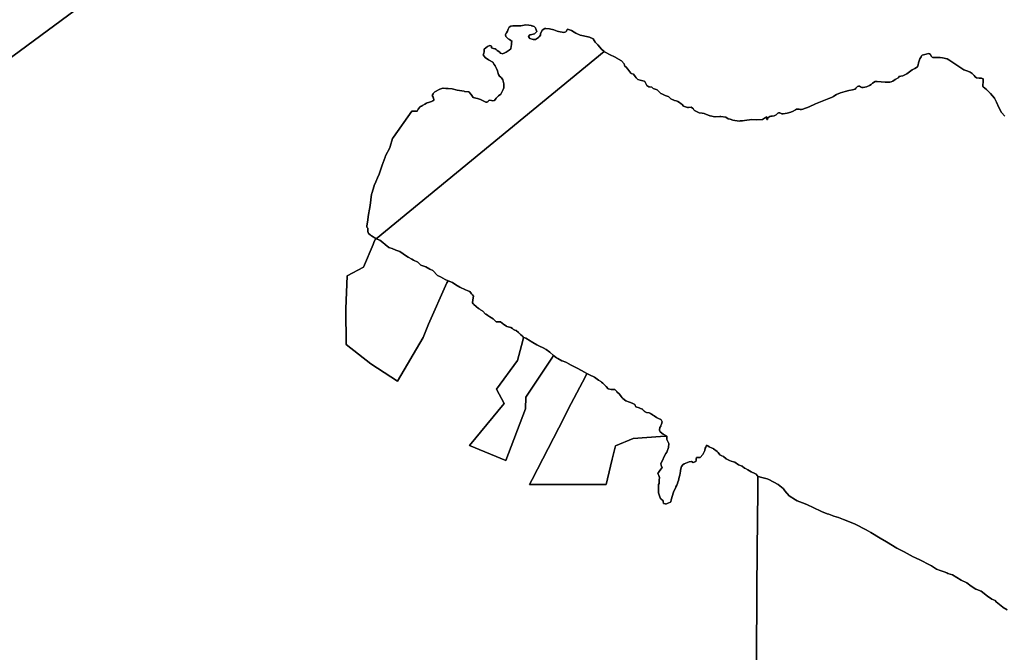
# Model space of a CAD drawing. Units: inches. Extents: x 473492 to 489774, y 5405279 to 5421355.
# Drawn here: x 479478 to 480818, y 5411202 to 5412063 of the extents above; entities that cross this region are included whole.
import ezdxf

# ---------------------------------------------------------------- set-up
doc = ezdxf.new("R2010")
doc.units = ezdxf.units.IN
doc.header["$MEASUREMENT"] = 0
doc.layers.add('MA_ZONING', color=7, linetype='Continuous', true_color=0x89c096)

msp = doc.modelspace()

# ---------------------------------------------------------------- linework, layer by layer
at = {"layer": 'MA_ZONING'}
for points in [[(479305.1583, 5412385.8668), (479480.4898, 5412298.1351), (479484.2934, 5412296.2318), (479502.1519, 5412287.2958), (479518.2126, 5412274.962), (479527.2993, 5412267.9822), (479527.3481, 5412267.9447), (479529.0036, 5412266.673), (479566.3724, 5412237.9691), (479579.2573, 5412224.396), (479632.5287, 5412180.0031), (479635.142, 5412158.2258), (479637.8559, 5412135.6103), (479636.0801, 5412133.8346), (479607.6687, 5412105.4232), (479553.1986, 5412075.9526), (479440.2746, 5411992.9881)], [(479440.2746, 5411992.9881), (479553.1986, 5412075.9526), (479607.6687, 5412105.4232), (479636.0801, 5412133.8346), (479637.8559, 5412135.6103), (479635.142, 5412158.2258), (479632.5287, 5412180.0031), (479579.2573, 5412224.396), (479566.3724, 5412237.9691), (479529.0036, 5412266.673), (479527.3481, 5412267.9447), (479527.2993, 5412267.9822), (479518.2126, 5412274.962), (479502.1519, 5412287.2958), (479484.2934, 5412296.2318), (479480.4898, 5412298.1351), (479305.1583, 5412385.8668)], [(480818.3121, 5411931.7216), (480814.0887, 5411936.7155), (480810.1954, 5411943.5354), (480806.9834, 5411950.7013), (480805.9921, 5411953.651), (480804.602, 5411956.435), (480799.1721, 5411962.6717), (480796.4409, 5411965.5195), (480793.5096, 5411968.1609), (480791.2902, 5411969.7636), (480789.2276, 5411971.5637), (480788.7835, 5411972.0197), (480788.5089, 5411972.594), (480789.1252, 5411979.9459), (480789.1622, 5411981.3614), (480788.8598, 5411982.7448), (480787.8344, 5411983.1495), (480786.7432, 5411983.3074), (480783.413, 5411983.579), (480780.1229, 5411984.1589), (480778.3491, 5411985.4886), (480776.7849, 5411987.0595), (480775.5746, 5411988.6066), (480774.1861, 5411989.9959), (480771.2068, 5411991.7418), (480767.9744, 5411992.9567), (480765.2567, 5411993.7528), (480762.7334, 5411995.0381), (480742.225, 5412008.6003), (480740.2502, 5412009.8236), (480733.7401, 5412011.2849), (480730.5076, 5412011.7829), (480727.2374, 5412011.762), (480724.386, 5412011.4356), (480721.521, 5412011.6079), (480720.5549, 5412011.7667), (480719.6638, 5412012.1719), (480718.9092, 5412012.7956), (480718.3435, 5412013.5945), (480717.8739, 5412014.7708), (480717.1551, 5412015.8136), (480716.012, 5412016.699), (480714.5953, 5412016.9867), (480711.3881, 5412016.0417), (480705.8938, 5412014.6371), (480705.0669, 5412013.714), (480704.452, 5412012.638), (480703.0264, 5412010.0462), (480701.9028, 5412007.3098), (480701.0957, 5412004.4641), (480700.6153, 5412001.5453), (480700.3183, 5412000.1766), (480699.6242, 5411998.9602), (480695.9928, 5411996.7758), (480692.2369, 5411994.8132), (480688.5656, 5411992.2944), (480685.052, 5411989.5598), (480682.4406, 5411987.8829), (480679.4965, 5411986.9013), (480674.2558, 5411985.9057), (480674.0397, 5411985.7378), (480674.0265, 5411985.4645), (480674.2193, 5411984.9721), (480674.0834, 5411984.461), (480669.1925, 5411981.5667), (480665.9036, 5411979.6433), (480664.0092, 5411978.6247), (480661.937, 5411978.0485), (480658.8054, 5411978.0661), (480655.6814, 5411978.2986), (480644.9903, 5411979.0051), (480641.8457, 5411978.8788), (480638.2347, 5411976.5084), (480636.4346, 5411974.8178), (480634.2753, 5411973.6195), (480630.0387, 5411971.9318), (480625.5737, 5411971.0049), (480623.6973, 5411970.9949), (480621.9384, 5411971.6486), (480620.6858, 5411972.4151), (480619.2248, 5411972.5641), (480617.8433, 5411972.0661), (480616.8133, 5411971.0193), (480615.9208, 5411969.7081), (480614.6678, 5411968.7355), (480611.315, 5411967.783), (480606.2006, 5411966.7491), (480601.158, 5411965.4079), (480595.0991, 5411963.6295), (480589.2397, 5411961.2757), (480587.3203, 5411960.0963), (480585.5155, 5411958.748), (480582.4291, 5411957.1201), (480579.2109, 5411955.7717), (480569.9978, 5411952.3085), (480560.9723, 5411948.382), (480552.4349, 5411944.6735), (480543.7753, 5411941.2603), (480542.0104, 5411940.7535), (480540.1781, 5411940.8744), (480538.525, 5411941.371), (480536.801, 5411941.4527), (480535.1084, 5411941.1146), (480533.5481, 5411940.3768), (480530.6184, 5411938.5622), (480527.4411, 5411937.2279), (480522.3317, 5411935.7841), (480517.0684, 5411935.0903), (480515.1475, 5411935.1454), (480513.3301, 5411935.7702), (480512.4176, 5411936.3422), (480511.3577, 5411936.5328), (480510.3031, 5411936.3145), (480509.4059, 5411935.7188), (480507.4928, 5411933.7526), (480504.7875, 5411932.4524), (480501.8633, 5411931.7761), (480500.2808, 5411931.5917), (480498.7492, 5411931.1509), (480497.3104, 5411930.4655), (480496.003, 5411929.5541), (480495.5291, 5411927.4487), (480494.548, 5411927.1969), (480494.5742, 5411928.2212), (480494.5974, 5411929.1295), (480494.6447, 5411930.9845), (480492.6502, 5411929.7777), (480488.5695, 5411927.3085), (480488.4178, 5411927.2167), (480481.0419, 5411926.9997), (480474.3559, 5411927.4748), (480464.4399, 5411925.8778), (480461.6485, 5411925.6222), (480458.494, 5411925.3334), (480457.0602, 5411925.2021), (480448.5336, 5411926.3688), (480444.5599, 5411927.5116), (480442.0826, 5411928.224), (480438.6302, 5411930.3051), (480432.1756, 5411931.2389), (480430.5298, 5411931.1934), (480424.3373, 5411931.0221), (480423.9095, 5411931.1031), (480417.3372, 5411932.3476), (480416.963, 5411932.4185), (480409.1317, 5411935.6594), (480406.6855, 5411935.9255), (480402.6788, 5411936.3617), (480396.2727, 5411939.4694), (480395.8916, 5411939.7608), (480395.3794, 5411940.5031), (480394.1876, 5411942.2299), (480393.5824, 5411942.874), (480391.8614, 5411944.218), (480387.8355, 5411943.6997), (480386.5575, 5411943.5352), (480385.3722, 5411944.0017), (480381.2609, 5411945.6197), (480379.2234, 5411947.476), (480378.1895, 5411948.3872), (480375.7383, 5411950.4686), (480373.2777, 5411951.8798), (480372.7364, 5411952.1902), (480372.5133, 5411952.3182), (480371.0161, 5411952.6204), (480369.0577, 5411953.0156), (480363.7591, 5411955.3298), (480362.2363, 5411957.0513), (480361.3768, 5411957.956), (480360.5416, 5411958.7926), (480356.1266, 5411960.0615), (480355.2616, 5411960.3846), (480351.5393, 5411962.0837), (480350.4284, 5411962.6955), (480347.9293, 5411965.0956), (480345.3451, 5411967.5776), (480340.0465, 5411969.6604), (480338.2056, 5411971.2774), (480334.974, 5411971.6403), (480334.6127, 5411971.6809), (480334.0579, 5411971.7432), (480331.5251, 5411973.3618), (480329.231, 5411978.2071), (480328.4703, 5411978.8433), (480327.8507, 5411979.3614), (480323.8179, 5411980.1363), (480322.1338, 5411980.5852), (480318.8632, 5411981.6807), (480316.7652, 5411984.1385), (480315.6249, 5411985.635), (480313.3462, 5411989.0675), (480309.9546, 5411990.0707), (480309.4691, 5411990.2143), (480309.4314, 5411990.2255), (480305.5238, 5411995.9953), (480302.9745, 5411998.2699), (480301.3832, 5411999.6897), (480300.8368, 5412001.2305), (480300.2378, 5412002.9197), (480296.789, 5412007.3022), (480289.7116, 5412011.1789), (480289.191, 5412011.4644), (480279.7501, 5412016.3219), (480276.3389, 5412018.034), (480273.7614, 5412019.3277), (480273.6787, 5412019.3976), (480273.186, 5412019.8141), (480269.3896, 5412023.0239), (480264.5606, 5412028.7939), (480264.0802, 5412029.3405), (480261.6016, 5412032.1605), (480261.1119, 5412032.7177), (480258.1256, 5412037.1037), (480253.1495, 5412039.1719), (480251.445, 5412039.8802), (480251.0023, 5412039.963), (480245.2234, 5412041.0418), (480240.3857, 5412042.2033), (480234.8298, 5412044.7046), (480232.3824, 5412045.9959), (480228.6394, 5412048.217), (480226.1285, 5412049.3808), (480224.8989, 5412049.7561), (480223.3428, 5412050.0686), (480221.4892, 5412046.8458), (480220.9657, 5412046.6223), (480218.546, 5412045.589), (480218.2613, 5412045.4674), (480210.8871, 5412047.0931), (480209.4372, 5412047.5794), (480204.6671, 5412049.1795), (480198.9059, 5412050.5722), (480193.6785, 5412051.161), (480193.2169, 5412051.213), (480192.6826, 5412051.2732), (480188.9883, 5412048.7439), (480188.7725, 5412048.3145), (480186.6744, 5412044.1392), (480186.6729, 5412043.476), (480186.6691, 5412041.8323), (480184.9488, 5412039.9297), (480183.7345, 5412038.9233), (480179.7394, 5412036.0805), (480176.5531, 5412036.2725), (480175.1687, 5412036.5484), (480171.9064, 5412037.7077), (480170.904, 5412039.2882), (480170.2966, 5412040.246), (480172.1446, 5412042.3198), (480172.9509, 5412042.497), (480174.972, 5412042.9332), (480178.6047, 5412043.691), (480181.4764, 5412046.9933), (480181.607, 5412047.1434), (480180.6627, 5412049.4265), (480180.2619, 5412050.7192), (480180.0046, 5412051.7589), (480179.8485, 5412051.9156), (480179.1345, 5412052.6321), (480177.9344, 5412053.8364), (480175.0735, 5412054.797), (480174.4684, 5412054.9451), (480173.8712, 5412055.0731), (480170.7913, 5412055.4623), (480166.6417, 5412056.1629), (480159.723, 5412054.7916), (480151.8862, 5412054.8061), (480149.0334, 5412054.5826), (480146.3228, 5412054.3703), (480143.8128, 5412052.9742), (480142.4782, 5412050.3193), (480142.0011, 5412048.8006), (480141.9991, 5412048.793), (480141.7265, 5412047.4445), (480140.1858, 5412045.3368), (480140.1771, 5412045.3223), (480139.6766, 5412044.3965), (480139.6302, 5412044.3006), (480139.6002, 5412044.2385), (480138.9501, 5412042.6102), (480139.5072, 5412040.1686), (480139.6348, 5412039.6094), (480142.7711, 5412037.2004), (480144.2285, 5412036.1381), (480147.9193, 5412033.6014), (480147.8995, 5412033.5571), (480147.6733, 5412033.0496), (480146.9946, 5412031.5274), (480146.9881, 5412028.8651), (480146.8258, 5412027.0501), (480146.0519, 5412023.23), (480143.7449, 5412021.6205), (480139.908, 5412018.9439), (480138.0457, 5412017.9213), (480134.9744, 5412016.5638), (480132.4552, 5412017.3428), (480131.8149, 5412017.7353), (480131.0579, 5412018.8759), (480127.8104, 5412021.1773), (480126.134, 5412022.5526), (480125.0747, 5412023.4971), (480124.3926, 5412023.5839), (480122.6464, 5412023.9265), (480119.776, 5412024.8916), (480119.78, 5412026.3896), (480119.7815, 5412026.9655), (480118.8222, 5412027.6829), (480117.7076, 5412028.1216), (480114.2463, 5412026.5138), (480110.0898, 5412023.0633), (480109.7942, 5412020.0424), (480109.7558, 5412019.572), (480109.7201, 5412019.2595), (480109.7114, 5412019.1946), (480109.4197, 5412017.7164), (480108.9796, 5412016.3715), (480108.8606, 5412016.0803), (480108.4584, 5412015.2266), (480111.2171, 5412011.5324), (480115.5906, 5412008.5281), (480121.5757, 5412005.2893), (480123.6134, 5412002.22), (480124.8099, 5412000.2187), (480126.629, 5411996.8061), (480128.2365, 5411993.2888), (480128.9901, 5411990.05), (480129.5387, 5411988.6408), (480130.7566, 5411986.3681), (480132.3898, 5411985.0566), (480133.4176, 5411983.9599), (480135.1249, 5411981.2901), (480136.4959, 5411975.9842), (480136.6895, 5411971.09), (480136.7148, 5411970.4508), (480135.8256, 5411968.1797), (480135.0908, 5411966.3029), (480132.7768, 5411961.6984), (480132.5029, 5411961.5347), (480129.3846, 5411959.6705), (480126.257, 5411956.1407), (480123.762, 5411953.1813), (480123.7559, 5411953.1803), (480123.363, 5411953.1154), (480121.0001, 5411952.725), (480119.6787, 5411952.9478), (480116.8524, 5411953.4243), (480115.5093, 5411952.0869), (480114.7715, 5411951.3522), (480114.4707, 5411951.2708), (480113.6959, 5411951.0611), (480112.2352, 5411950.6658), (480109.6098, 5411952.216), (480106.8845, 5411953.5832), (480104.7876, 5411954.4824), (480101.05, 5411955.7842), (480098.3814, 5411956.4938), (480094.9593, 5411957.1509), (480093.2212, 5411959.9438), (480092.0655, 5411961.5236), (480089.2128, 5411964.7705), (480083.2882, 5411965.5967), (480082.5286, 5411965.7027), (480073.3119, 5411967.1025), (480066.3983, 5411968.9597), (480061.0979, 5411969.4292), (480059.4024, 5411969.4323), (480059.3563, 5411969.4338), (480057.6412, 5411969.5511), (480054.1825, 5411970.1354), (480053.4525, 5411969.8753), (480049.6993, 5411968.3995), (480042.8756, 5411965.0807), (480041.153, 5411962.9855), (480040.5055, 5411962.0558), (480039.1761, 5411959.7856), (480040.3588, 5411957.7044), (480041.0116, 5411956.5557), (480041.4668, 5411953.557), (480040.023, 5411952.7723), (480038.2489, 5411951.9593), (480034.1109, 5411950.633), (480032.3995, 5411950.0843), (480031.3609, 5411949.5841), (480029.2371, 5411948.0451), (480026.1593, 5411946.1284), (480024.5265, 5411945.4087), (480024.498, 5411945.3975), (480022.7749, 5411944.8276), (480022.1877, 5411944.1472), (480022.1385, 5411944.0883), (480020.3144, 5411941.5636), (480018.8407, 5411938.8409), (480018.0857, 5411938.82), (480013.546, 5411938.6946), (480011.4359, 5411938.6362), (479986.6459, 5411903.1319), (479985.3502, 5411901.2763), (479982.0172, 5411890.4589), (479981.5288, 5411888.8738), (479975.7406, 5411877.9329), (479975.1263, 5411876.2164), (479971.1016, 5411864.9734), (479966.4611, 5411851.4348), (479966.217, 5411850.8982), (479960.9602, 5411839.3412), (479960.7555, 5411838.7028), (479958.7149, 5411832.3404), (479956.8965, 5411826.6701), (479956.7782, 5411825.7226), (479954.8424, 5411810.2494), (479953.8815, 5411805.2601), (479952.5121, 5411798.1502), (479951.0479, 5411787.7791), (479950.2874, 5411782.412), (479950.2019, 5411781.809), (479950.0818, 5411780.9604), (479951.3759, 5411779.3194), (479951.3745, 5411778.0198), (479951.6692, 5411775.2388), (479951.7391, 5411774.872), (479951.816, 5411774.5066), (479951.9, 5411774.1429), (479951.9911, 5411773.7807), (479952.0892, 5411773.4205), (479952.1944, 5411773.0622), (479952.3064, 5411772.7061), (479952.4254, 5411772.3521), (479952.4871, 5411772.1757), (479954.5288, 5411770.8448), (479954.5338, 5411770.8405), (479956.6908, 5411768.9242), (479956.694, 5411768.9214), (479958.7373, 5411767.5004), (479960.0416, 5411766.6987), (479962.2956, 5411765.4862), (479959.8075, 5411759.6985), (479958.7746, 5411757.2954), (479945.5432, 5411726.5164), (479923.2895, 5411714.6302), (479921.7481, 5411669.826), (479922.2965, 5411620.9615), (479955.4662, 5411594.7719), (479992.0648, 5411571.0593), (480026.8314, 5411630.7645), (480034.048, 5411648.9723), (480059.3324, 5411704.7934), (480060.7359, 5411707.8906), (480066.7137, 5411705.3348), (480071.5676, 5411702.3181), (480076.8823, 5411699.0718), (480084.5672, 5411695.589), (480089.2171, 5411693.7464), (480090.5211, 5411693.2641), (480092.83, 5411690.1754), (480093.9864, 5411688.7904), (480095.5974, 5411687.0103), (480095.5658, 5411686.8722), (480094.4287, 5411681.9218), (480093.9589, 5411677.9888), (480094.9125, 5411676.4572), (480095.6897, 5411675.6318), (480102.2692, 5411669.878), (480103.839, 5411669.0297), (480104.9548, 5411668.4267), (480108.2792, 5411666.6302), (480111.9146, 5411662.4157), (480111.9608, 5411662.3621), (480112.0249, 5411662.3204), (480114.2657, 5411660.8619), (480114.8393, 5411660.4886), (480117.5156, 5411658.7468), (480122.1384, 5411656.1942), (480126.0622, 5411651.792), (480126.8404, 5411651.8759), (480128.8655, 5411652.0184), (480132.3126, 5411652.0124), (480136.5455, 5411648.5241), (480140.2934, 5411645.8862), (480140.8573, 5411645.5219), (480144.3061, 5411644.7969), (480146.4085, 5411644.355), (480148.3159, 5411642.716), (480149.6439, 5411641.5748), (480151.6296, 5411640.7524), (480153.5732, 5411639.9475), (480156.451, 5411637.6355), (480157.6933, 5411636.4409), (480159.3464, 5411634.6166), (480161.4659, 5411633.0683), (480162.2568, 5411632.3042), (480163.6609, 5411630.5656), (480162.6141, 5411626.7047), (480155.1701, 5411599.1761), (480126.7344, 5411560.2258), (480137.3083, 5411540.8887), (480090.1841, 5411483.7306), (480139.5631, 5411463.2944), (480166.2851, 5411533.4571), (480166.4914, 5411549.5392), (480202.0895, 5411602.5171), (480204.4086, 5411605.9722), (480204.4306, 5411606.0052), (480208.5839, 5411603.0243), (480209.4853, 5411602.3773), (480210.0905, 5411602.0396), (480215.7266, 5411598.8948), (480216.1172, 5411598.7751), (480221.045, 5411597.2652), (480225.9419, 5411594.3533), (480226.3839, 5411594.0904), (480227.2845, 5411593.5547), (480232.8249, 5411590.7008), (480236.297, 5411588.9123), (480242.307, 5411585.6644), (480249.8425, 5411581.5366), (480247.844, 5411577.7274), (480224.4094, 5411533.0392), (480218.8241, 5411521.6698), (480175.0682, 5411437.295), (480171.6607, 5411430.7257), (480207.6515, 5411430.7258), (480276.1543, 5411430.7238), (480281.9422, 5411455.4778), (480284.1682, 5411465.0012), (480288.4541, 5411483.3345), (480312.7707, 5411493.3453), (480349.7168, 5411495.7186), (480358.3996, 5411496.2651), (480358.5065, 5411494.3871), (480358.5063, 5411494.3828), (480358.3741, 5411491.609), (480360.8302, 5411487.1435), (480361.2846, 5411486.3174), (480360.8877, 5411480.8934), (480358.3741, 5411474.808), (480357.1135, 5411472.6263), (480354.9345, 5411468.8549), (480352.6855, 5411463.4308), (480350.3041, 5411459.1975), (480350.3631, 5411458.8453), (480350.805, 5411456.9333), (480351.442, 5411455.0771), (480351.5782, 5411454.7471), (480352.0239, 5411453.7735), (480348.8489, 5411449.8047), (480346.4677, 5411445.4391), (480347.5125, 5411442.7676), (480348.3197, 5411440.015), (480348.1768, 5411436.511), (480348.0553, 5411433.5328), (480347.9228, 5411431.9783), (480347.1537, 5411430.722), (480347.2307, 5411419.2878), (480349.3735, 5411412.3278), (480349.484, 5411411.969), (480350.549, 5411411.0561), (480353.4254, 5411408.5904), (480353.6139, 5411407.456), (480354.0529, 5411404.8136), (480356.5566, 5411404.1047), (480357.3762, 5411403.8726), (480359.141, 5411404.6561), (480363.6102, 5411406.6403), (480363.7378, 5411407.0657), (480364.6009, 5411409.9425), (480367.6361, 5411420.0587), (480370.5883, 5411426.9005), (480370.8932, 5411427.4899), (480372.0839, 5411429.7917), (480372.6014, 5411430.792), (480373.6713, 5411433.7812), (480374.2773, 5411436.1215), (480375.397, 5411440.4462), (480375.8352, 5411442.1381), (480376.031, 5411443.2639), (480377.0161, 5411448.9261), (480377.2932, 5411450.1274), (480378.3981, 5411454.9167), (480380.3839, 5411457.246), (480382.2518, 5411458.6927), (480384.3475, 5411459.7836), (480384.4619, 5411459.83), (480388.7604, 5411461.5327), (480392.1535, 5411461.7388), (480394.5518, 5411460.3477), (480397.9412, 5411461.9537), (480398.3655, 5411463.6712), (480398.5661, 5411464.8936), (480398.7247, 5411467.5445), (480403.9138, 5411467.5573), (480407.4968, 5411471.5579), (480410.0784, 5411476.9531), (480410.892, 5411480.0771), (480410.8976, 5411480.0931), (480411.4288, 5411481.443), (480411.4379, 5411481.4628), (480412.6265, 5411483.7516), (480412.7311, 5411483.953), (480414.3041, 5411483.0103), (480416.0544, 5411481.9613), (480420.1516, 5411480.1225), (480421.7546, 5411479.4032), (480422.2489, 5411479.1813), (480427.0474, 5411475.6), (480428.2219, 5411474.0424), (480430.6521, 5411470.8195), (480433.5629, 5411469.6154), (480435.4485, 5411468.8353), (480439.048, 5411465.6518), (480443.6857, 5411463.3463), (480443.7234, 5411463.3303), (480445.9495, 5411462.4954), (480449.2696, 5411461.5415), (480450.5657, 5411461.169), (480451.2366, 5411460.8262), (480456.2359, 5411457.5104), (480461.0307, 5411455.327), (480464.4309, 5411452.9413), (480465.5928, 5411452.3971), (480468.9081, 5411450.6515), (480473.3192, 5411447.8383), (480478.2221, 5411445.5907), (480479.213, 5411445.1006), (480480.0988, 5411444.4523), (480480.1042, 5411444.4468), (480481.4877, 5411442.7329), (480481.9973, 5411442.102), (480482.2863, 5411441.7442), (480482.5313, 5411441.4409), (480482.5193, 5411440.9778), (480482.466, 5411438.9136), (480482.2552, 5411430.756), (480481.8163, 5411373.0389), (480481.6458, 5411350.6168), (480481.6453, 5411350.5459), (480480.5267, 5411202.8867), (480480.0667, 5411142.1513)], [(480821.7682, 5411259.8973), (480816.0582, 5411263.3764), (480815.806, 5411263.5301), (480806.94, 5411271.1154), (480805.1697, 5411272.6301), (480801.0291, 5411274.5661), (480794.9651, 5411278.7534), (480786.4436, 5411285.2422), (480780.3646, 5411287.7335), (480779.0482, 5411288.2731), (480772.6041, 5411292.462), (480766.8968, 5411296.5686), (480758.96, 5411300.4582), (480747.2405, 5411307.7996), (480741.1428, 5411309.6054), (480739.5325, 5411310.2531), (480739.3932, 5411310.3082), (480736.1268, 5411311.5618), (480730.3312, 5411313.6011), (480725.5537, 5411315.282), (480718.7764, 5411319.8975), (480715.131, 5411321.7916), (480704.4921, 5411327.3184), (480695.9052, 5411331.1374), (480693.7553, 5411332.0936), (480681.3711, 5411338.9908), (480671.3908, 5411343.9057), (480657.3269, 5411352.5798), (480648.6498, 5411357.6145), (480636.3393, 5411365.0784), (480629.6999, 5411369.0379), (480614.9389, 5411376.7654), (480602.4041, 5411381.6176), (480598.8876, 5411382.9812), (480592.087, 5411385.6182), (480585.8534, 5411387.6954), (480578.8925, 5411390.0151), (480576.8487, 5411390.8269), (480568.9729, 5411393.955), (480557.6607, 5411399.1675), (480550.1688, 5411402.8281), (480546.9382, 5411404.4067), (480536.049, 5411408.3198), (480533.7275, 5411409.8166), (480525.1526, 5411415.3462), (480519.2986, 5411422.1381), (480517.1096, 5411424.6777), (480516.7048, 5411425.0202), (480509.911, 5411430.765), (480497.5066, 5411437.2346), (480495.0537, 5411438.5141), (480486.2193, 5411440.5789), (480483.2315, 5411441.2772), (480482.5313, 5411441.4409), (480482.2863, 5411441.7442), (480481.9973, 5411442.102), (480481.4877, 5411442.7329), (480480.1042, 5411444.4468), (480480.0988, 5411444.4523), (480479.213, 5411445.1006), (480478.2221, 5411445.5907), (480473.3192, 5411447.8383), (480468.9081, 5411450.6515), (480465.5928, 5411452.3971), (480464.4309, 5411452.9413), (480461.0307, 5411455.327), (480456.2359, 5411457.5104), (480451.2366, 5411460.8262), (480450.5657, 5411461.169), (480449.2696, 5411461.5415), (480445.9495, 5411462.4954), (480443.7234, 5411463.3303), (480443.6857, 5411463.3463), (480439.048, 5411465.6518), (480435.4485, 5411468.8353), (480433.5629, 5411469.6154), (480430.6521, 5411470.8195), (480428.2219, 5411474.0424), (480427.0474, 5411475.6), (480422.2489, 5411479.1813), (480421.7546, 5411479.4032), (480420.1516, 5411480.1225), (480416.0544, 5411481.9613), (480414.3041, 5411483.0103), (480412.7311, 5411483.953), (480412.6265, 5411483.7516), (480411.4379, 5411481.4628), (480411.4288, 5411481.443), (480410.8976, 5411480.0931), (480410.892, 5411480.0771), (480410.0784, 5411476.9531), (480407.4968, 5411471.5579), (480403.9138, 5411467.5573), (480398.7247, 5411467.5445), (480398.5661, 5411464.8936), (480398.3655, 5411463.6712), (480397.9412, 5411461.9537), (480394.5518, 5411460.3477), (480392.1535, 5411461.7388), (480388.7604, 5411461.5327), (480384.4619, 5411459.83), (480384.3475, 5411459.7836), (480382.2518, 5411458.6927), (480380.3839, 5411457.246), (480378.3981, 5411454.9167), (480377.2932, 5411450.1274), (480377.0161, 5411448.9261), (480376.031, 5411443.2639), (480375.8352, 5411442.1381), (480375.397, 5411440.4462), (480374.2773, 5411436.1215), (480373.6713, 5411433.7812), (480372.6014, 5411430.792), (480372.0839, 5411429.7917), (480370.8932, 5411427.4899), (480370.5883, 5411426.9005), (480367.6361, 5411420.0587), (480364.6009, 5411409.9425), (480363.7378, 5411407.0657), (480363.6102, 5411406.6403), (480359.141, 5411404.6561), (480357.3762, 5411403.8726), (480356.5566, 5411404.1047), (480354.0529, 5411404.8136), (480353.6139, 5411407.456), (480353.4254, 5411408.5904), (480350.549, 5411411.0561), (480349.484, 5411411.969), (480349.3735, 5411412.3278), (480347.2307, 5411419.2878), (480347.1537, 5411430.722), (480347.9228, 5411431.9783), (480348.0553, 5411433.5328), (480348.1768, 5411436.511), (480348.3197, 5411440.015), (480347.5125, 5411442.7676), (480346.4677, 5411445.4391), (480348.8489, 5411449.8047), (480352.0239, 5411453.7735), (480351.5782, 5411454.7471), (480351.442, 5411455.0771), (480350.805, 5411456.9333), (480350.3631, 5411458.8453), (480350.3041, 5411459.1975), (480352.6855, 5411463.4308), (480354.9345, 5411468.8549), (480357.1135, 5411472.6263), (480358.3741, 5411474.808), (480360.8877, 5411480.8934), (480361.2846, 5411486.3174), (480360.8302, 5411487.1435), (480358.3741, 5411491.609), (480358.5063, 5411494.3828), (480358.5065, 5411494.3871), (480358.3996, 5411496.2651), (480355.279, 5411497.9735), (480353.4874, 5411499.1528), (480349.4894, 5411502.4295), (480348.3385, 5411504.7436), (480348.3573, 5411504.8827), (480348.8082, 5411508.2121), (480350.1641, 5411509.9496), (480350.576, 5411510.7617), (480351.1347, 5411512.6056), (480352.2981, 5411516.0756), (480351.2022, 5411517.7263), (480350.6438, 5411518.5674), (480350.4536, 5411518.8539), (480347.3877, 5411520.3199), (480344.4136, 5411521.9643), (480341.487, 5411523.8177), (480340.2832, 5411524.6544), (480339.9537, 5411524.9024), (480337.792, 5411526.3877), (480336.3954, 5411527.2279), (480335.2415, 5411527.8581), (480335.2073, 5411527.8758), (480334.6906, 5411528.1395), (480331.0378, 5411528.6013), (480328.2263, 5411530.0968), (480327.9413, 5411530.2484), (480327.1087, 5411530.6913), (480326.2655, 5411531.7478), (480325.3641, 5411532.8773), (480325.2605, 5411533.0071), (480322.4974, 5411534.05), (480320.8474, 5411534.6962), (480316.4773, 5411536.4936), (480315.6125, 5411537.9815), (480314.8626, 5411539.2718), (480313.2033, 5411540.3938), (480311.3313, 5411541.408), (480307.6962, 5411542.7528), (480302.5286, 5411544.3571), (480298.8555, 5411547.4413), (480297.5292, 5411548.555), (480296.2497, 5411550.4815), (480294.2994, 5411553.418), (480290.6069, 5411556.8953), (480290.0281, 5411557.4762), (480289.1243, 5411558.3834), (480287.6608, 5411559.8522), (480285.0088, 5411559.7889), (480282.7451, 5411559.6845), (480278.5832, 5411560.8477), (480276.0412, 5411563.8609), (480271.1946, 5411568.4943), (480269.7496, 5411569.9454), (480268.5269, 5411570.8965), (480265.6503, 5411572.4361), (480260.0321, 5411576.4958), (480259.8733, 5411576.6106), (480253.4653, 5411579.7575), (480249.8425, 5411581.5366), (480242.307, 5411585.6644), (480236.297, 5411588.9123), (480232.8249, 5411590.7008), (480227.2845, 5411593.5547), (480226.3839, 5411594.0904), (480225.9419, 5411594.3533), (480221.045, 5411597.2652), (480216.1172, 5411598.7751), (480215.7266, 5411598.8948), (480210.0905, 5411602.0396), (480209.4853, 5411602.3773), (480208.5839, 5411603.0243), (480204.4306, 5411606.0052), (480199.3239, 5411610.4901), (480194.4731, 5411614.4318), (480190.313, 5411616.751), (480185.1203, 5411618.9096), (480183.6076, 5411619.5385), (480181.4215, 5411620.8188), (480176.3579, 5411623.7842), (480173.7294, 5411625.3236), (480172.5157, 5411626.0344), (480166.7388, 5411629.5153), (480165.1991, 5411630.0407), (480163.6609, 5411630.5656), (480162.2568, 5411632.3042), (480161.4659, 5411633.0683), (480159.3464, 5411634.6166), (480157.6933, 5411636.4409), (480156.451, 5411637.6355), (480153.5732, 5411639.9475), (480151.6296, 5411640.7524), (480149.6439, 5411641.5748), (480148.3159, 5411642.716), (480146.4085, 5411644.355), (480144.3061, 5411644.7969), (480140.8573, 5411645.5219), (480140.2934, 5411645.8862), (480136.5455, 5411648.5241), (480132.3126, 5411652.0124), (480128.8655, 5411652.0184), (480126.8404, 5411651.8759), (480126.0622, 5411651.792), (480122.1384, 5411656.1942), (480117.5156, 5411658.7468), (480114.8393, 5411660.4886), (480114.2657, 5411660.8619), (480112.0249, 5411662.3204), (480111.9608, 5411662.3621), (480111.9146, 5411662.4157), (480108.2792, 5411666.6302), (480104.9548, 5411668.4267), (480103.839, 5411669.0297), (480102.2692, 5411669.878), (480095.6897, 5411675.6318), (480094.9125, 5411676.4572), (480093.9589, 5411677.9888), (480094.4287, 5411681.9218), (480095.5658, 5411686.8722), (480095.5974, 5411687.0103), (480093.9864, 5411688.7904), (480092.83, 5411690.1754), (480090.5211, 5411693.2641), (480089.2171, 5411693.7464), (480084.5672, 5411695.589), (480076.8823, 5411699.0718), (480071.5676, 5411702.3181), (480066.7137, 5411705.3348), (480060.7359, 5411707.8906), (480056.7762, 5411709.7476), (480050.5065, 5411712.9646), (480046.3728, 5411715.0856), (480039.9093, 5411721.5745), (480036.144, 5411723.6039), (480030.4343, 5411726.6811), (480027.9607, 5411727.4908), (480023.6658, 5411728.8967), (480019.5718, 5411732.944), (480013.5617, 5411735.7295), (480011.288, 5411737.1755), (480006.6285, 5411740.139), (480000.0126, 5411743.9967), (479999.4658, 5411744.3155), (479995.3092, 5411747.7911), (479989.5264, 5411749.4203), (479984.5465, 5411751.5373), (479981.5574, 5411752.6327), (479980.048, 5411753.138), (479975.1977, 5411757.309), (479972.1952, 5411759.8594), (479967.8057, 5411762.8745), (479963.1432, 5411765.0844), (480273.186, 5412019.8141), (480273.6787, 5412019.3976), (480273.7614, 5412019.3277), (480276.3389, 5412018.034), (480279.7501, 5412016.3219), (480289.191, 5412011.4644), (480289.7116, 5412011.1789), (480296.789, 5412007.3022), (480300.2378, 5412002.9197), (480300.8368, 5412001.2305), (480301.3832, 5411999.6897), (480302.9745, 5411998.2699), (480305.5238, 5411995.9953), (480309.4314, 5411990.2255), (480309.4691, 5411990.2143), (480309.9546, 5411990.0707), (480313.3462, 5411989.0675), (480315.6249, 5411985.635), (480316.7652, 5411984.1385), (480318.8632, 5411981.6807), (480322.1338, 5411980.5852), (480323.8179, 5411980.1363), (480327.8507, 5411979.3614), (480328.4703, 5411978.8433), (480329.231, 5411978.2071), (480331.5251, 5411973.3618), (480334.0579, 5411971.7432), (480334.6127, 5411971.6809), (480334.974, 5411971.6403), (480338.2056, 5411971.2774), (480340.0465, 5411969.6604), (480345.3451, 5411967.5776), (480347.9293, 5411965.0956), (480350.4284, 5411962.6955), (480351.5393, 5411962.0837), (480355.2616, 5411960.3846), (480356.1266, 5411960.0615), (480360.5416, 5411958.7926), (480361.3768, 5411957.956), (480362.2363, 5411957.0513), (480363.7591, 5411955.3298), (480369.0577, 5411953.0156), (480371.0161, 5411952.6204), (480372.5133, 5411952.3182), (480372.7364, 5411952.1902), (480373.2777, 5411951.8798), (480375.7383, 5411950.4686), (480378.1895, 5411948.3872), (480379.2234, 5411947.476), (480381.2609, 5411945.6197), (480385.3722, 5411944.0017), (480386.5575, 5411943.5352), (480387.8355, 5411943.6997), (480391.8614, 5411944.218), (480393.5824, 5411942.874), (480394.1876, 5411942.2299), (480395.3794, 5411940.5031), (480395.8916, 5411939.7608), (480396.2727, 5411939.4694), (480402.6788, 5411936.3617), (480406.6855, 5411935.9255), (480409.1317, 5411935.6594), (480416.963, 5411932.4185), (480417.3372, 5411932.3476), (480423.9095, 5411931.1031), (480424.3373, 5411931.0221), (480430.5298, 5411931.1934), (480432.1756, 5411931.2389), (480438.6302, 5411930.3051), (480442.0826, 5411928.224), (480444.5599, 5411927.5116), (480448.5336, 5411926.3688), (480457.0602, 5411925.2021), (480458.494, 5411925.3334), (480461.6485, 5411925.6222), (480464.4399, 5411925.8778), (480474.3559, 5411927.4748), (480481.0419, 5411926.9997), (480488.4178, 5411927.2167), (480488.5695, 5411927.3085), (480492.6502, 5411929.7777), (480493.763, 5411928.8774), (480494.5742, 5411928.2212), (480494.548, 5411927.1969), (480495.5291, 5411927.4487), (480496.003, 5411929.5541), (480497.3104, 5411930.4655), (480498.7492, 5411931.1509), (480500.2808, 5411931.5917), (480501.8633, 5411931.7761), (480504.7875, 5411932.4524), (480507.4928, 5411933.7526), (480509.4059, 5411935.7188), (480510.3031, 5411936.3145), (480511.3577, 5411936.5328), (480512.4176, 5411936.3422), (480513.3301, 5411935.7702), (480515.1475, 5411935.1454), (480517.0684, 5411935.0903), (480522.3317, 5411935.7841), (480527.4411, 5411937.2279), (480530.6184, 5411938.5622), (480533.5481, 5411940.3768), (480535.1084, 5411941.1146), (480536.801, 5411941.4527), (480538.525, 5411941.371), (480540.1781, 5411940.8744), (480542.0104, 5411940.7535), (480543.7753, 5411941.2603), (480552.4349, 5411944.6735), (480560.9723, 5411948.382), (480569.9978, 5411952.3085), (480579.2109, 5411955.7717), (480582.4291, 5411957.1201), (480585.5155, 5411958.748), (480587.3203, 5411960.0963), (480589.2397, 5411961.2757), (480595.0991, 5411963.6295), (480601.158, 5411965.4079), (480606.2006, 5411966.7491), (480611.315, 5411967.783), (480614.6678, 5411968.7355), (480615.9208, 5411969.7081), (480616.8133, 5411971.0193), (480617.8433, 5411972.0661), (480619.2248, 5411972.5641), (480620.6858, 5411972.4151), (480621.9384, 5411971.6486), (480623.6973, 5411970.9949), (480625.5737, 5411971.0049), (480630.0387, 5411971.9318), (480634.2753, 5411973.6195), (480636.4346, 5411974.8178), (480638.2347, 5411976.5084), (480641.8457, 5411978.8788), (480644.9903, 5411979.0051), (480655.6814, 5411978.2986), (480658.8054, 5411978.0661), (480661.937, 5411978.0485), (480664.0092, 5411978.6247), (480665.9036, 5411979.6433), (480669.1925, 5411981.5667), (480674.0834, 5411984.461), (480674.2193, 5411984.9721), (480674.0265, 5411985.4645), (480674.0397, 5411985.7378), (480674.2558, 5411985.9057), (480679.4965, 5411986.9013), (480682.4406, 5411987.8829), (480685.052, 5411989.5598), (480688.5656, 5411992.2944), (480692.2369, 5411994.8132), (480695.9928, 5411996.7758), (480699.6242, 5411998.9602), (480700.3183, 5412000.1766), (480700.6153, 5412001.5453), (480701.0957, 5412004.4641), (480701.9028, 5412007.3098), (480703.0264, 5412010.0462), (480704.452, 5412012.638), (480705.0669, 5412013.714), (480705.8938, 5412014.6371), (480711.3881, 5412016.0417), (480714.5953, 5412016.9867), (480716.012, 5412016.699), (480717.1551, 5412015.8136), (480717.8739, 5412014.7708), (480718.3435, 5412013.5945), (480718.9092, 5412012.7956), (480719.6638, 5412012.1719), (480720.5549, 5412011.7667), (480721.521, 5412011.6079), (480724.386, 5412011.4356), (480727.2374, 5412011.762), (480730.5076, 5412011.7829), (480733.7401, 5412011.2849), (480740.2502, 5412009.8236), (480742.225, 5412008.6003), (480762.7334, 5411995.0381), (480765.2567, 5411993.7528), (480767.9744, 5411992.9567), (480771.2068, 5411991.7418), (480774.1861, 5411989.9959), (480775.5746, 5411988.6066), (480776.7849, 5411987.0595), (480778.3491, 5411985.4886), (480780.1229, 5411984.1589), (480783.413, 5411983.579), (480786.7432, 5411983.3074), (480787.8344, 5411983.1495), (480788.8598, 5411982.7448), (480789.1622, 5411981.3614), (480789.1252, 5411979.9459), (480788.5089, 5411972.594), (480788.7835, 5411972.0197), (480789.2276, 5411971.5637), (480791.2902, 5411969.7636), (480793.5096, 5411968.1609), (480796.4409, 5411965.5195), (480799.1721, 5411962.6717), (480804.602, 5411956.435), (480805.9921, 5411953.651), (480806.9834, 5411950.7013), (480810.1954, 5411943.5354), (480814.0887, 5411936.7155), (480818.3121, 5411931.7216)], [(480480.0667, 5411142.1513), (480480.5267, 5411202.8867), (480481.6453, 5411350.5459), (480481.6458, 5411350.6168), (480481.8163, 5411373.0389), (480482.2552, 5411430.756), (480482.466, 5411438.9136), (480482.5193, 5411440.9778), (480482.5313, 5411441.4409), (480483.2315, 5411441.2772), (480486.2193, 5411440.5789), (480495.0537, 5411438.5141), (480497.5066, 5411437.2346), (480509.911, 5411430.765), (480516.7048, 5411425.0202), (480517.1096, 5411424.6777), (480519.2986, 5411422.1381), (480525.1526, 5411415.3462), (480533.7275, 5411409.8166), (480536.049, 5411408.3198), (480546.9382, 5411404.4067), (480550.1688, 5411402.8281), (480557.6607, 5411399.1675), (480568.9729, 5411393.955), (480576.8487, 5411390.8269), (480578.8925, 5411390.0151), (480585.8534, 5411387.6954), (480592.087, 5411385.6182), (480598.8876, 5411382.9812), (480602.4041, 5411381.6176), (480614.9389, 5411376.7654), (480629.6999, 5411369.0379), (480636.3393, 5411365.0784), (480648.6498, 5411357.6145), (480657.3269, 5411352.5798), (480671.3908, 5411343.9057), (480681.3711, 5411338.9908), (480693.7553, 5411332.0936), (480695.9052, 5411331.1374), (480704.4921, 5411327.3184), (480715.131, 5411321.7916), (480718.7764, 5411319.8975), (480725.5537, 5411315.282), (480730.3312, 5411313.6011), (480736.1268, 5411311.5618), (480739.3932, 5411310.3082), (480739.5325, 5411310.2531), (480741.1428, 5411309.6054), (480747.2405, 5411307.7996), (480758.96, 5411300.4582), (480766.8968, 5411296.5686), (480772.6041, 5411292.462), (480779.0482, 5411288.2731), (480780.3646, 5411287.7335), (480786.4436, 5411285.2422), (480794.9651, 5411278.7534), (480801.0291, 5411274.5661), (480805.1697, 5411272.6301), (480806.94, 5411271.1154), (480815.806, 5411263.5301), (480816.0582, 5411263.3764), (480821.7682, 5411259.8973)]]:
    msp.add_lwpolyline(points, dxfattribs=at)
for points in [[(480177.9344, 5412053.8364), (480179.1345, 5412052.6321), (480179.8485, 5412051.9156), (480180.0046, 5412051.7589), (480180.2619, 5412050.7192), (480180.6627, 5412049.4265), (480181.607, 5412047.1434), (480181.4764, 5412046.9933), (480178.6047, 5412043.691), (480174.972, 5412042.9332), (480172.9509, 5412042.497), (480172.1446, 5412042.3198), (480170.2966, 5412040.246), (480170.904, 5412039.2882), (480171.9064, 5412037.7077), (480175.1687, 5412036.5484), (480176.5531, 5412036.2725), (480179.7394, 5412036.0805), (480183.7345, 5412038.9233), (480184.9488, 5412039.9297), (480186.6691, 5412041.8323), (480186.6729, 5412043.476), (480186.6744, 5412044.1392), (480188.7725, 5412048.3145), (480188.9883, 5412048.7439), (480192.6826, 5412051.2732), (480193.2169, 5412051.213), (480193.6785, 5412051.161), (480198.9059, 5412050.5722), (480204.6671, 5412049.1795), (480209.4372, 5412047.5794), (480210.8871, 5412047.0931), (480218.2613, 5412045.4674), (480218.546, 5412045.589), (480220.9657, 5412046.6223), (480221.4892, 5412046.8458), (480223.3428, 5412050.0686), (480224.8989, 5412049.7561), (480226.1285, 5412049.3808), (480228.6394, 5412048.217), (480232.3824, 5412045.9959), (480234.8298, 5412044.7046), (480240.3857, 5412042.2033), (480245.2234, 5412041.0418), (480251.0023, 5412039.963), (480251.445, 5412039.8802), (480253.1495, 5412039.1719), (480258.1256, 5412037.1037), (480261.1119, 5412032.7177), (480261.6016, 5412032.1605), (480264.0802, 5412029.3405), (480264.5606, 5412028.7939), (480269.3896, 5412023.0239), (480273.186, 5412019.8141), (479963.1432, 5411765.0844), (479962.2956, 5411765.4862), (479960.0416, 5411766.6987), (479958.7373, 5411767.5004), (479956.694, 5411768.9214), (479955.8204, 5411769.774), (479955.1461, 5411770.3586), (479954.5289, 5411770.8449), (479952.4871, 5411772.1757), (479951.703, 5411775.0544), (479951.3745, 5411778.0198), (479951.3759, 5411779.3194), (479950.0818, 5411780.9604), (479950.2019, 5411781.809), (479950.2874, 5411782.412), (479951.0479, 5411787.7791), (479952.5121, 5411798.1502), (479953.8815, 5411805.2601), (479954.8424, 5411810.2494), (479956.7782, 5411825.7226), (479956.8965, 5411826.6701), (479958.7149, 5411832.3404), (479960.7555, 5411838.7028), (479960.9602, 5411839.3412), (479966.217, 5411850.8982), (479966.4611, 5411851.4348), (479971.1016, 5411864.9734), (479975.1263, 5411876.2164), (479975.7406, 5411877.9329), (479981.5288, 5411888.8738), (479982.0172, 5411890.4589), (479985.3502, 5411901.2763), (479986.6459, 5411903.1319), (480011.4359, 5411938.6362), (480013.546, 5411938.6946), (480018.0857, 5411938.82), (480018.8407, 5411938.8409), (480020.3144, 5411941.5636), (480022.1385, 5411944.0883), (480022.1877, 5411944.1472), (480022.7749, 5411944.8276), (480024.498, 5411945.3975), (480024.5265, 5411945.4087), (480026.1593, 5411946.1284), (480029.2371, 5411948.0451), (480031.3609, 5411949.5841), (480032.3995, 5411950.0843), (480034.1109, 5411950.633), (480038.2489, 5411951.9593), (480040.023, 5411952.7723), (480041.4668, 5411953.557), (480041.0116, 5411956.5557), (480040.3588, 5411957.7044), (480039.1761, 5411959.7856), (480040.5055, 5411962.0558), (480041.153, 5411962.9855), (480042.8756, 5411965.0807), (480049.6993, 5411968.3995), (480053.4525, 5411969.8753), (480054.1825, 5411970.1354), (480057.6412, 5411969.5511), (480059.3563, 5411969.4338), (480059.4024, 5411969.4323), (480061.0979, 5411969.4292), (480066.3983, 5411968.9597), (480073.3119, 5411967.1025), (480082.5286, 5411965.7027), (480083.2882, 5411965.5967), (480089.2128, 5411964.7705), (480092.0655, 5411961.5236), (480093.2212, 5411959.9438), (480094.9593, 5411957.1509), (480098.3814, 5411956.4938), (480101.05, 5411955.7842), (480104.7876, 5411954.4824), (480106.8845, 5411953.5832), (480109.6098, 5411952.216), (480112.2352, 5411950.6658), (480113.6959, 5411951.0611), (480114.4707, 5411951.2708), (480114.7715, 5411951.3522), (480115.5093, 5411952.0869), (480116.8524, 5411953.4243), (480119.6787, 5411952.9478), (480121.0001, 5411952.725), (480123.363, 5411953.1154), (480123.7559, 5411953.1803), (480123.762, 5411953.1813), (480126.257, 5411956.1407), (480129.3846, 5411959.6705), (480132.5029, 5411961.5347), (480132.7768, 5411961.6984), (480135.0908, 5411966.3029), (480135.8256, 5411968.1797), (480136.7148, 5411970.4508), (480136.6895, 5411971.09), (480136.4959, 5411975.9842), (480135.1249, 5411981.2901), (480133.4176, 5411983.9599), (480132.3898, 5411985.0566), (480130.7566, 5411986.3681), (480129.5387, 5411988.6408), (480128.9901, 5411990.05), (480128.2365, 5411993.2888), (480126.629, 5411996.8061), (480124.8099, 5412000.2187), (480123.6134, 5412002.22), (480121.5757, 5412005.2893), (480115.5906, 5412008.5281), (480111.2171, 5412011.5324), (480108.4584, 5412015.2266), (480108.8606, 5412016.0803), (480108.9796, 5412016.3715), (480109.4197, 5412017.7164), (480109.7114, 5412019.1946), (480109.7201, 5412019.2595), (480109.7558, 5412019.572), (480109.7942, 5412020.0424), (480110.0898, 5412023.0633), (480114.2463, 5412026.5138), (480117.7076, 5412028.1216), (480118.8222, 5412027.6829), (480119.7815, 5412026.9655), (480119.78, 5412026.3896), (480119.776, 5412024.8916), (480122.6464, 5412023.9265), (480124.3926, 5412023.5839), (480125.0747, 5412023.4971), (480126.134, 5412022.5526), (480127.8104, 5412021.1773), (480131.0579, 5412018.8759), (480131.8149, 5412017.7353), (480132.4552, 5412017.3428), (480134.9744, 5412016.5638), (480138.0457, 5412017.9213), (480139.908, 5412018.9439), (480143.7449, 5412021.6205), (480146.0519, 5412023.23), (480146.8258, 5412027.0501), (480146.9881, 5412028.8651), (480146.9946, 5412031.5274), (480147.6733, 5412033.0496), (480147.8995, 5412033.5571), (480147.9193, 5412033.6014), (480144.2285, 5412036.1381), (480142.7711, 5412037.2004), (480139.6348, 5412039.6094), (480139.5072, 5412040.1686), (480138.9501, 5412042.6102), (480139.6002, 5412044.2385), (480139.6302, 5412044.3006), (480139.6766, 5412044.3965), (480140.1771, 5412045.3223), (480140.1858, 5412045.3368), (480141.7265, 5412047.4445), (480141.9991, 5412048.793), (480142.0011, 5412048.8006), (480142.4782, 5412050.3193), (480143.8128, 5412052.9742), (480146.3228, 5412054.3703), (480149.0334, 5412054.5826), (480151.8862, 5412054.8061), (480159.723, 5412054.7916), (480166.6417, 5412056.1629), (480170.7913, 5412055.4623), (480173.8712, 5412055.0731), (480174.4684, 5412054.9451)], [(480494.5974, 5411929.1295), (480494.5742, 5411928.2212), (480493.763, 5411928.8774), (480492.6502, 5411929.7777), (480494.6447, 5411930.9845)], [(480026.8314, 5411630.7645), (479992.0648, 5411571.0593), (479955.4662, 5411594.7719), (479922.2965, 5411620.9615), (479921.7481, 5411669.826), (479923.2895, 5411714.6302), (479945.5432, 5411726.5164), (479958.7746, 5411757.2954), (479959.8075, 5411759.6985), (479962.107, 5411765.0473), (479962.2956, 5411765.4862), (479963.1432, 5411765.0844), (479967.8057, 5411762.8745), (479972.1952, 5411759.8594), (479975.1977, 5411757.309), (479980.048, 5411753.138), (479981.5574, 5411752.6327), (479984.5465, 5411751.5373), (479989.5264, 5411749.4203), (479995.3092, 5411747.7911), (479999.4658, 5411744.3155), (480000.0126, 5411743.9967), (480006.6285, 5411740.139), (480011.288, 5411737.1755), (480013.5617, 5411735.7295), (480019.5718, 5411732.944), (480023.6658, 5411728.8967), (480027.9607, 5411727.4908), (480030.4343, 5411726.6811), (480036.144, 5411723.6039), (480039.9093, 5411721.5745), (480046.3728, 5411715.0856), (480050.5065, 5411712.9646), (480056.7762, 5411709.7476), (480060.7359, 5411707.8906), (480059.3324, 5411704.7934), (480034.048, 5411648.9723)], [(480166.2851, 5411533.4571), (480139.5631, 5411463.2944), (480090.1841, 5411483.7306), (480137.3083, 5411540.8887), (480126.7344, 5411560.2258), (480155.1701, 5411599.1761), (480162.6141, 5411626.7047), (480163.6609, 5411630.5656), (480165.1991, 5411630.0407), (480166.7388, 5411629.5153), (480172.5157, 5411626.0344), (480173.7294, 5411625.3236), (480176.3579, 5411623.7842), (480181.4215, 5411620.8188), (480183.6076, 5411619.5385), (480185.1203, 5411618.9096), (480190.313, 5411616.751), (480194.4731, 5411614.4318), (480199.3239, 5411610.4901), (480204.4306, 5411606.0052), (480204.4086, 5411605.9722), (480202.0895, 5411602.5171), (480166.4914, 5411549.5392)], [(480278.5832, 5411560.8477), (480282.7451, 5411559.6845), (480285.0088, 5411559.7889), (480287.6608, 5411559.8522), (480289.1243, 5411558.3834), (480290.0281, 5411557.4762), (480290.6069, 5411556.8953), (480294.2994, 5411553.418), (480296.2497, 5411550.4815), (480297.5292, 5411548.555), (480298.8555, 5411547.4413), (480302.5286, 5411544.3571), (480307.6962, 5411542.7528), (480311.3313, 5411541.408), (480313.2033, 5411540.3938), (480314.8626, 5411539.2718), (480315.6125, 5411537.9815), (480316.4773, 5411536.4936), (480320.8474, 5411534.6962), (480322.4974, 5411534.05), (480325.2605, 5411533.0071), (480325.3641, 5411532.8773), (480326.2655, 5411531.7478), (480327.1087, 5411530.6913), (480327.9413, 5411530.2484), (480328.2263, 5411530.0968), (480331.0378, 5411528.6013), (480334.6906, 5411528.1395), (480335.2073, 5411527.8758), (480335.2415, 5411527.8581), (480336.3954, 5411527.2279), (480337.792, 5411526.3877), (480339.9537, 5411524.9024), (480340.2832, 5411524.6544), (480341.487, 5411523.8177), (480344.4136, 5411521.9643), (480347.3877, 5411520.3199), (480350.4536, 5411518.8539), (480350.6438, 5411518.5674), (480351.2022, 5411517.7263), (480352.2981, 5411516.0756), (480351.1347, 5411512.6056), (480350.576, 5411510.7617), (480350.1641, 5411509.9496), (480348.8082, 5411508.2121), (480348.3573, 5411504.8827), (480348.3385, 5411504.7436), (480349.4894, 5411502.4295), (480353.4874, 5411499.1528), (480355.279, 5411497.9735), (480358.3996, 5411496.2651), (480349.7168, 5411495.7186), (480312.7707, 5411493.3453), (480288.4541, 5411483.3345), (480284.1682, 5411465.0012), (480281.9422, 5411455.4778), (480276.1543, 5411430.7238), (480207.6515, 5411430.7258), (480171.6607, 5411430.7257), (480175.0682, 5411437.295), (480218.8241, 5411521.6698), (480224.4094, 5411533.0392), (480247.844, 5411577.7274), (480249.8425, 5411581.5366), (480253.4653, 5411579.7575), (480259.8733, 5411576.6106), (480260.0321, 5411576.4958), (480265.6503, 5411572.4361), (480268.5269, 5411570.8965), (480269.7496, 5411569.9454), (480271.1946, 5411568.4943), (480276.0412, 5411563.8609)]]:
    msp.add_lwpolyline(points, close=True, dxfattribs=at)

doc.saveas('drawing.dxf')
